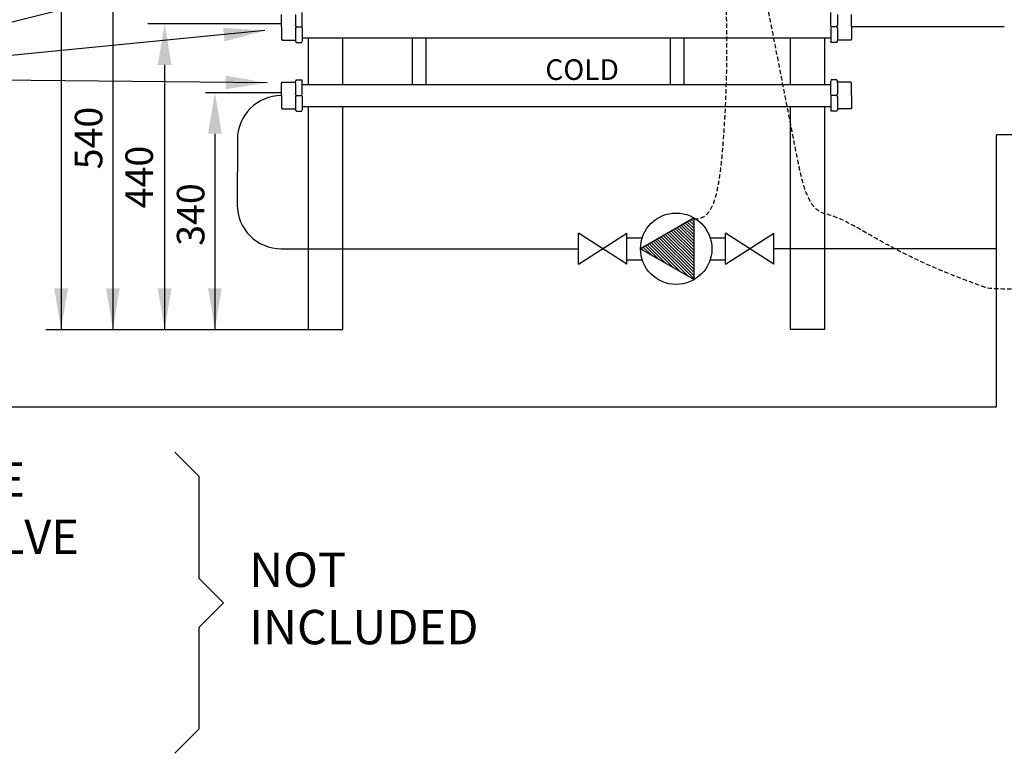
# Model space of a CAD drawing. Units: millimetres. Extents: x 1777 to 7991, y -139 to 3577.
# Drawn here: x 2686 to 4117, y 64 to 1130 of the extents above; entities that cross this region are included whole.
import ezdxf

# ---------------------------------------------------------------- set-up
doc = ezdxf.new("R2010")
doc.units = ezdxf.units.MM
doc.linetypes.add('HIDDEN', pattern=[9.525, 6.35, -3.175])
for name, color, linetype in [('Cold water', 162, 'Continuous'), ('cw_new', 32, 'Continuous'), ('Frame', 80, 'Continuous'), ('H-TEXT', 5, 'Continuous'), ('HD200e', 10, 'Continuous'), ('Hot water', 1, 'Continuous'), ('Pumps', 33, 'Continuous')]:
    doc.layers.add(name, color=color, linetype=linetype)
doc.styles.add('Rinnai', font='romans.shx')
doc.dimstyles.new('ISO-25', dxfattribs={"dimtxt": 2.5, "dimasz": 2.5, "dimexe": 1.25, "dimexo": 0.625, "dimtad": 1, "dimtxsty": 'Standard', "dimcen": 2.5, "dimadec": 0, "dimazin": 0, "dimtfac": 1, "dimtmove": 0, "dimatfit": 3, "dimfxl": 1, "dimarcsym": 0})

# ---------------------------------------------------------------- blocks, each defined once
blk = doc.blocks.new('*X2')
at = {"color": 0}
for p, q in [((9293.6, 15551.5), (9404.5, 15662.4)), ((9329.9, 15614.3), (9394.8, 15679.2)), ((9366.1, 15677), (9385, 15696)), ((9127.6, 15252.9), (9453, 15578.3)), ((9148.7, 15300.6), (9443.3, 15595.1)), ((9185, 15363.3), (9433.6, 15611.9)), ((9221.2, 15426), (9423.9, 15628.7)), ((9257.4, 15488.8), (9414.2, 15645.5)), ((9154.1, 15252.9), (9462.7, 15561.5)), ((9180.6, 15252.9), (9472.4, 15544.7)), ((9207.2, 15252.9), (9482.1, 15527.9)), ((9233.7, 15252.9), (9491.8, 15511.1)), ((9260.2, 15252.9), (9501.5, 15494.2)), ((9286.7, 15252.9), (9511.2, 15477.4)), ((9313.2, 15252.9), (9520.9, 15460.6)), ((9339.7, 15252.9), (9530.6, 15443.8)), ((9366.3, 15252.9), (9540.3, 15427)), ((9392.8, 15252.9), (9550, 15410.2)), ((9419.3, 15252.9), (9559.7, 15393.4)), ((9445.8, 15252.9), (9569.5, 15376.6)), ((9472.3, 15252.9), (9579.2, 15359.8)), ((9498.8, 15252.9), (9588.9, 15342.9)), ((9525.4, 15252.9), (9598.6, 15326.1)), ((9551.9, 15252.9), (9608.3, 15309.3)), ((9578.4, 15252.9), (9618, 15292.5)), ((9604.9, 15252.9), (9627.7, 15275.7)), ((9631.4, 15252.9), (9637.4, 15258.9))]:
    blk.add_line(p, q, dxfattribs=at)
blk = doc.blocks.new('pump')
at = {"color": 0, "linetype": 'ByBlock'}
blk.add_lwpolyline([(-4, 0), (2, -3.46), (2, 3.46)], close=True, dxfattribs=at)
blk.add_circle((0, 0), 4, dxfattribs=at)
at = {"color": 0, "linetype": 'ByBlock', "xscale": 0.01333333333333333, "yscale": 0.01333333333333333, "zscale": 0.01333333333333333, "rotation": 90}
blk.add_blockref('*X2', (205.37, -125.08), dxfattribs=at)

msp = doc.modelspace()

# ---------------------------------------------------------------- linework, layer by layer
at = {"linetype": 'HIDDEN'}
for points, knots in [([(3666.284, 840.082), (3666.284, 840.082), (3695.727, 839.981), (3718.598, 998.535), (3717.918, 1251.342), (3681.987, 1401.392)], [0, 0, 0, 0, 48.41701422, 155.50083518, 438.93931524, 438.93931524, 438.93931524, 438.93931524]), ([(4660.548, 1108.682), (4470.037, 1014.225), (4422.083, 911.125), (4365.394, 795.149), (4254.899, 729.797), (4092.468, 739.623), (4092.468, 739.623), (3939.823, 793.449), (3897.726, 844.813), (3831.497, 852.271), (3816.89, 924.128), (3723.719, 1401.391)], [0, 0, 0, 0, 184.02682911, 236.63939002, 325.83363614, 325.83363614, 325.83363614, 325.83363615, 509.86046525, 562.47302616, 569.6185494, 569.6185494, 569.6185494, 569.6185494])]:
    msp.add_open_spline(points, degree=3, knots=knots, dxfattribs=at)
at = {"layer": 'Cold water'}
for p, q in [((3066.531, 1037.673), (3067.359, 1039.108)), ((3066.531, 1019.66), (3066.531, 1037.673)), ((3067.359, 1039.108), (3087.071, 1039.108)), ((3087.83, 1042.385), (3087.071, 1040.169)), ((3087.071, 1037.637), (3087.071, 1040.169)), ((3087.071, 1037.637), (3087.071, 1022.093)), ((3087.829, 1042.384), (3096.071, 1042.384)), ((3096.071, 1042.384), (3096.847, 1040.475)), ((3096.847, 1021.788), (3096.847, 1040.475)), ((3096.847, 1035.66), (3864.59, 1035.66)), ((3865.367, 1042.384), (3864.59, 1040.475)), ((3864.59, 1021.788), (3864.59, 1040.475)), ((3873.608, 1042.384), (3865.367, 1042.384)), ((3873.608, 1042.385), (3874.366, 1040.169)), ((3874.366, 1037.637), (3874.366, 1040.169)), ((3894.079, 1039.108), (3874.366, 1039.108)), ((3874.366, 1037.637), (3874.366, 1022.093)), ((3894.906, 1037.673), (3894.079, 1039.108)), ((3894.906, 1019.66), (3894.906, 1037.673)), ((3066.531, 1019.66), (3066.531, 1001.647)), ((3087.904, 1019.66), (3087.071, 1022.093)), ((3087.904, 1019.66), (3087.071, 1017.226)), ((3087.071, 1017.226), (3087.071, 999.15)), ((3087.904, 1019.66), (3095.982, 1019.66)), ((3095.982, 1019.66), (3096.847, 1021.788)), ((3095.982, 1019.66), (3096.847, 1017.532)), ((3096.847, 1017.532), (3096.847, 998.845)), ((3865.456, 1019.66), (3864.59, 1021.788)), ((3865.456, 1019.66), (3864.59, 1017.532)), ((3864.59, 1017.532), (3864.59, 998.845)), ((3873.533, 1019.66), (3865.456, 1019.66)), ((3873.533, 1019.66), (3874.366, 1022.093)), ((3873.533, 1019.66), (3874.366, 1017.226)), ((3874.366, 1017.226), (3874.366, 999.15)), ((3894.906, 1019.66), (3894.906, 1001.647)), ((3066.531, 1001.647), (3067.359, 1000.212)), ((3096.847, 1003.66), (3864.59, 1003.66)), ((3894.906, 1001.647), (3894.079, 1000.212)), ((3067.359, 1000.212), (3087.071, 1000.212)), ((3087.83, 996.934), (3087.071, 999.15)), ((3087.829, 996.936), (3096.071, 996.936)), ((3096.071, 996.936), (3096.847, 998.845)), ((3865.367, 996.936), (3864.59, 998.845)), ((3873.608, 996.936), (3865.367, 996.936)), ((3873.608, 996.934), (3874.366, 999.15)), ((3894.079, 1000.212), (3874.366, 1000.212)), ((4105.599, 567.22), (4105.719, 962.748)), ((4220.797, 962.713), (4105.719, 962.748)), ((3002.531, 955.66), (3002.219, 861.103)), ((3568.399, 813.103), (3590.767, 813.103)), ((3689.386, 813.103), (3711.754, 813.103)), ((3066.219, 797.103), (3498.233, 797.103)), ((4105.669, 797.005), (3781.92, 797.103)), ((3568.399, 781.103), (3590.767, 781.103)), ((3689.386, 781.103), (3711.754, 781.103))]:
    msp.add_line(p, q, dxfattribs=at)
for centre, start, end in [((3066.531, 955.66), 90, 180), ((3066.219, 861.103), 180, 270)]:
    msp.add_arc(centre, 64, start, end, dxfattribs=at)
at = {"layer": 'cw_new'}
msp.add_line((1848.804, 567.21), (4105.599, 567.22), dxfattribs=at)
at = {"layer": 'Frame'}
for p, q in [((3105.719, 1035.66), (3105.719, 1103.66)), ((3105.719, 1035.66), (3105.719, 1103.66)), ((3155.719, 1035.66), (3155.719, 1103.66)), ((3155.719, 1035.66), (3155.719, 1103.66)), ((3805.719, 1103.66), (3805.719, 1035.66)), ((3855.719, 1103.66), (3855.719, 1035.66)), ((3105.719, 813.103), (3105.719, 1003.66)), ((3105.719, 781.103), (3105.719, 1003.66)), ((3155.719, 813.103), (3155.719, 1003.66)), ((3155.719, 797.103), (3155.719, 1003.66)), ((3805.719, 1003.66), (3805.719, 679.66)), ((3855.719, 1003.66), (3855.719, 679.66)), ((3155.719, 695.66), (3155.719, 797.103)), ((3105.719, 679.66), (3105.719, 781.103)), ((3105.719, 679.66), (3105.719, 781.103)), ((3155.719, 679.66), (3155.719, 781.103)), ((3105.719, 679.66), (3155.719, 679.66)), ((3105.719, 679.66), (3155.719, 679.66)), ((3855.719, 679.66), (3805.719, 679.66))]:
    msp.add_line(p, q, dxfattribs=at)
at = {"layer": 'H-TEXT', "color": 8}
for p, q in [((2746.347, 2120.665), (2746.347, 679.729)), ((2821.573, 1164.312), (2821.573, 679.729)), ((2872.16, 1124.312), (3066.531, 1124.312)), ((2896.798, 1064.312), (2896.798, 679.66)), ((2955.954, 1024.312), (3066.531, 1024.312)), ((2969.877, 964.312), (2969.877, 679.729)), ((2724.334, 679.66), (3105.719, 679.66))]:
    msp.add_line(p, q, dxfattribs=at)
at = {"layer": 'H-TEXT', "color": 7}
msp.add_lwpolyline([(2911.764, 63.762), (2947.119, 99.118), (2947.119, 247.2), (2982.474, 282.555), (2947.119, 317.91), (2947.119, 465.992), (2911.764, 501.348)], dxfattribs=at)
at = {"layer": 'H-TEXT', "color": 8}
for points in [[(2886.798, 1064.312), (2906.798, 1064.312), (2896.798, 1124.312)], [(2959.877, 964.312), (2979.877, 964.312), (2969.877, 1024.312)], [(2736.347, 739.729), (2756.347, 739.729), (2746.347, 679.729)], [(2811.573, 739.729), (2831.573, 739.729), (2821.573, 679.729)], [(2886.798, 739.66), (2906.798, 739.66), (2896.798, 679.66)], [(2959.877, 739.729), (2979.877, 739.729), (2969.877, 679.729)]]:
    msp.add_solid(points, dxfattribs=at)
at = {"layer": 'HD200e'}
for p, q in [((3256.219, 1103.66), (3256.219, 1035.66)), ((3276.219, 1103.66), (3276.219, 1035.66)), ((3631.219, 1103.66), (3631.219, 1035.66)), ((3651.219, 1103.66), (3651.219, 1035.66))]:
    msp.add_line(p, q, dxfattribs=at)
at = {"layer": 'Hot water'}
for p, q in [((3066.531, 1119.66), (3066.531, 1137.673)), ((3087.071, 1137.637), (3087.071, 1122.093)), ((3096.847, 1121.788), (3096.847, 1140.475)), ((3864.59, 1121.788), (3864.59, 1140.475)), ((3874.366, 1137.637), (3874.366, 1122.093)), ((3894.906, 1119.66), (3894.906, 1137.673)), ((3066.531, 1119.66), (3066.531, 1101.647)), ((3087.904, 1119.66), (3087.071, 1122.093)), ((3087.904, 1119.66), (3087.071, 1117.226)), ((3087.071, 1117.226), (3087.071, 1099.15)), ((3087.904, 1119.66), (3095.982, 1119.66)), ((3095.982, 1119.66), (3096.847, 1121.788)), ((3095.982, 1119.66), (3096.847, 1117.532)), ((3096.847, 1117.532), (3096.847, 1098.845)), ((3865.456, 1119.66), (3864.59, 1121.788)), ((3865.456, 1119.66), (3864.59, 1117.532)), ((3864.59, 1117.532), (3864.59, 1098.845)), ((3873.533, 1119.66), (3865.456, 1119.66)), ((3873.533, 1119.66), (3874.366, 1122.093)), ((3873.533, 1119.66), (3874.366, 1117.226)), ((3874.366, 1117.226), (3874.366, 1099.15)), ((4116.478, 1119.429), (3894.191, 1119.66)), ((3894.906, 1119.66), (3894.906, 1101.647)), ((3066.531, 1101.647), (3067.359, 1100.212)), ((3096.847, 1103.66), (3864.59, 1103.66)), ((3894.906, 1101.647), (3894.079, 1100.212)), ((3067.359, 1100.212), (3087.071, 1100.212)), ((3087.83, 1096.934), (3087.071, 1099.15)), ((3087.829, 1096.936), (3096.071, 1096.936)), ((3096.071, 1096.936), (3096.847, 1098.845)), ((3865.367, 1096.936), (3864.59, 1098.845)), ((3873.608, 1096.936), (3865.367, 1096.936)), ((3873.608, 1096.934), (3874.366, 1099.15)), ((3894.079, 1100.212), (3874.366, 1100.212))]:
    msp.add_line(p, q, dxfattribs=at)
at = {"layer": 'Pumps'}
for p, q in [((3568.399, 774.55), (3498.233, 819.657)), ((3498.233, 774.55), (3568.399, 819.657)), ((3498.233, 774.55), (3498.233, 819.657)), ((3568.399, 774.55), (3568.399, 819.657)), ((3711.754, 774.55), (3781.92, 819.657)), ((3781.92, 774.55), (3711.754, 819.657)), ((3711.754, 774.55), (3711.754, 819.657)), ((3781.92, 774.55), (3781.92, 819.657))]:
    msp.add_line(p, q, dxfattribs=at)

# ---------------------------------------------------------------- block references
at = {"layer": 'Pumps', "xscale": 12.95999999999913, "yscale": 12.95999999999913, "zscale": 12.95999999999913}
msp.add_blockref('pump', (3640.077, 797.103), dxfattribs=at)

# ---------------------------------------------------------------- texts
at = {"layer": 'Cold water'}
msp.add_text('COLD', height=30, dxfattribs=at).set_placement((3449.981, 1042.454))
at = {"layer": 'H-TEXT', "color": 8, "linetype": 'Continuous'}
for s, p in [('540', (2806.254, 912.546)), ('440', (2879.774, 855.901)), ('340', (2954.559, 801.394))]:
    msp.add_text(s, height=40, rotation=90, dxfattribs=at).set_placement(p)
at = {"layer": 'H-TEXT', "char_height": 50, "attachment_point": 1, "style": 'Rinnai'}
for s, insert, width in [('COLD EXPANSION VALVE\\PPRESSURE LIMITING VALVE\\PNON RETURN VALVE\\PSTRAINER\\PISOLATION VALVE', (1914.349, 486.592), 1416.83465), ('NOT INCLUDED', (3019.704, 355.569), 222.7368)]:
    msp.add_mtext(s, dxfattribs=dict(at, insert=insert, width=width))

# ---------------------------------------------------------------- leaders
at = {"layer": 'H-TEXT', "color": 7, "linetype": 'Continuous'}
for points in [[(3042.423, 1218.189), (2349.303, 1045.408)], [(3042.423, 1114.088), (2348.79, 1045.851)], [(3045.553, 1038.197), (2348.79, 1045.468)]]:
    msp.add_leader(points, dimstyle='ISO-25', override={"dimscale": 20, "dimtxt": 2, "dimasz": 3, "dimgap": 0.625, "dimtad": 0, "dimdec": 0, "dimtdec": 0}, dxfattribs=at)

doc.saveas('drawing.dxf')
